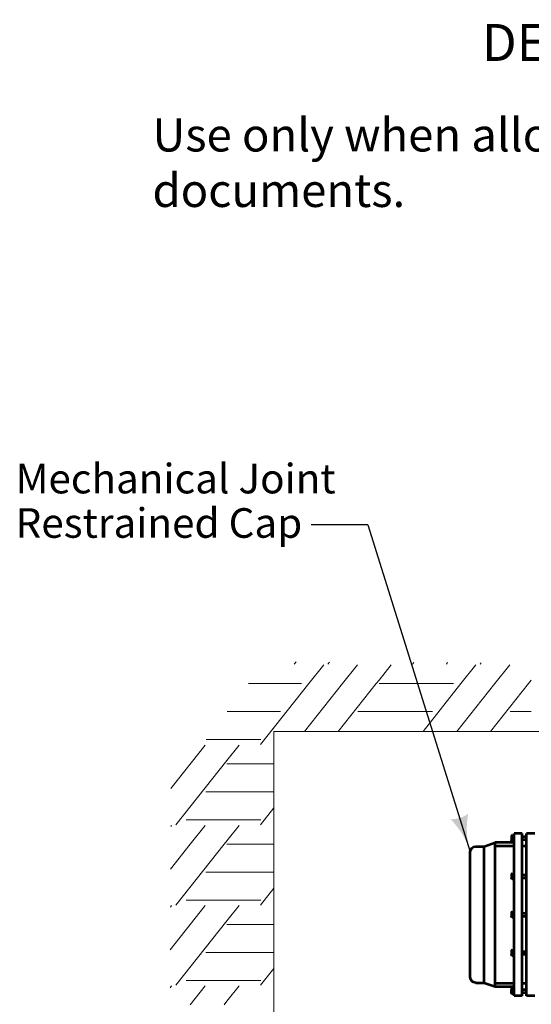
# Model space of a CAD drawing. Units: feet. Extents: x -2137151 to -2130328, y -2138504 to -2135570.
# Drawn here: x -2131684 to -2131408, y -2137081 to -2136548 of the extents above; entities that cross this region are included whole.
import ezdxf
from ezdxf.enums import TextEntityAlignment as Align

# ---------------------------------------------------------------- set-up
doc = ezdxf.new("R2010")
doc.units = ezdxf.units.FT
doc.header["$MEASUREMENT"] = 0
doc.layers.add('dsnCellElements', color=7, linetype='Continuous', lineweight=0)
doc.layers.add('Level 1', color=7, linetype='Continuous', lineweight=0)
doc.styles.add('Style-arial', font='arial.shx')

# ---------------------------------------------------------------- blocks, each defined once
blk = doc.blocks.new('LT')
at = {"layer": 'dsnCellElements', "linetype": 'Continuous', "lineweight": 30}
blk.add_hatch(color=140, dxfattribs=at).paths.add_polyline_path([(-20, 5, -0.156), (-20, -5, -0.123106), (0, 0, -0.123106)])

msp = doc.modelspace()

# ---------------------------------------------------------------- linework, layer by layer
at = {"layer": 'Level 1', "color": 140, "linetype": 'Continuous', "lineweight": 30}
for q in [(-2131526.4, -2136821.46), (-2131440.53, -2136998.31)]:
    msp.add_line((-2131495.93, -2136821.46), q, dxfattribs=at)
at = {"layer": 'Level 1', "color": 7, "linetype": 'Continuous', "lineweight": 13}
for p, q in [((-2131534.62, -2136895.57), (-2131535.61, -2136896.82)), ((-2131519.64, -2136897.16), (-2131527.75, -2136907.37)), ((-2131516.48, -2136895.67), (-2131517.4, -2136896.82)), ((-2131501.43, -2136897.16), (-2131509.53, -2136907.37)), ((-2131483.17, -2136897.16), (-2131489.75, -2136905.45)), ((-2131470.95, -2136895.92), (-2131471.67, -2136896.82)), ((-2131452.81, -2136896.02), (-2131453.45, -2136896.82)), ((-2131437.48, -2136897.16), (-2131445.58, -2136907.37)), ((-2131434.67, -2136896.12), (-2131435.23, -2136896.82)), ((-2131419.26, -2136897.16), (-2131427.36, -2136907.37)), ((-2131560.29, -2136907.37), (-2131531.68, -2136907.37)), ((-2131560.29, -2136907.37), (-2131531.68, -2136907.37)), ((-2131527.75, -2136907.37), (-2131553.83, -2136940.22)), ((-2131509.53, -2136907.37), (-2131530.01, -2136933.16)), ((-2131491.31, -2136907.37), (-2131511.79, -2136933.16)), ((-2131489.79, -2136905.45), (-2131491.31, -2136907.37)), ((-2131489.75, -2136907.37), (-2131449.52, -2136907.37)), ((-2131489.75, -2136907.37), (-2131449.52, -2136907.37)), ((-2131445.58, -2136907.37), (-2131466.06, -2136933.16)), ((-2131427.36, -2136907.37), (-2131447.84, -2136933.16)), ((-2131409.14, -2136907.37), (-2131429.62, -2136933.16)), ((-2131407.62, -2136905.45), (-2131409.14, -2136907.37)), ((-2131571.74, -2136922.5), (-2131543.06, -2136922.5)), ((-2131501.16, -2136922.5), (-2131489.79, -2136922.5)), ((-2131489.75, -2136922.5), (-2131460.89, -2136922.5)), ((-2131419, -2136922.5), (-2131407.62, -2136922.5)), ((-2131546.58, -2137131.18), (-2131546.58, -2136933.16)), ((-2131546.58, -2136933.16), (-2131347.53, -2136933.16)), ((-2131583.59, -2136940.56), (-2131602.18, -2136963.97)), ((-2131583.16, -2136937.6), (-2131571.95, -2136937.6)), ((-2131571.92, -2136937.6), (-2131553.7, -2136937.6)), ((-2131565.34, -2136940.56), (-2131571.92, -2136948.85)), ((-2131571.95, -2136948.85), (-2131599.56, -2136983.62)), ((-2131571.92, -2136950.76), (-2131546.58, -2136950.76)), ((-2131583.33, -2136965.89), (-2131571.95, -2136965.89)), ((-2131571.92, -2136965.89), (-2131546.58, -2136965.89)), ((-2131546.58, -2136974.48), (-2131553.83, -2136983.62)), ((-2131601.81, -2136983.95), (-2131602.26, -2136984.52)), ((-2131593.97, -2136980.99), (-2131571.95, -2136980.99)), ((-2131583.59, -2136983.95), (-2131591.7, -2136994.16)), ((-2131571.92, -2136980.99), (-2131553.7, -2136980.99)), ((-2131565.34, -2136983.95), (-2131571.92, -2136992.24)), ((-2131591.7, -2136994.16), (-2131602.35, -2137007.58)), ((-2131573.48, -2136994.16), (-2131599.56, -2137027.01)), ((-2131571.95, -2136992.24), (-2131573.48, -2136994.16)), ((-2131571.92, -2136994.16), (-2131546.58, -2136994.16)), ((-2131571.92, -2136994.16), (-2131546.58, -2136994.16)), ((-2131583.33, -2137009.29), (-2131571.95, -2137009.29)), ((-2131571.92, -2137009.29), (-2131546.58, -2137009.29)), ((-2131546.58, -2137017.87), (-2131553.83, -2137027.01)), ((-2131593.97, -2137024.39), (-2131571.95, -2137024.39)), ((-2131571.92, -2137024.39), (-2131553.7, -2137024.39)), ((-2131583.59, -2137027.35), (-2131602.52, -2137051.19)), ((-2131601.81, -2137027.35), (-2131602.43, -2137028.13)), ((-2131565.34, -2137027.35), (-2131571.92, -2137035.64)), ((-2131571.95, -2137035.64), (-2131599.56, -2137070.41)), ((-2131571.92, -2137037.56), (-2131546.58, -2137037.56)), ((-2131583.33, -2137052.69), (-2131571.95, -2137052.69)), ((-2131571.92, -2137052.69), (-2131546.58, -2137052.69)), ((-2131546.58, -2137061.27), (-2131553.83, -2137070.41)), ((-2131593.97, -2137067.79), (-2131571.95, -2137067.79)), ((-2131571.92, -2137067.79), (-2131553.7, -2137067.79)), ((-2131601.81, -2137070.75), (-2131602.6, -2137071.74)), ((-2131583.59, -2137070.75), (-2131591.7, -2137080.95)), ((-2131565.34, -2137070.75), (-2131571.92, -2137079.04)), ((-2131571.95, -2137079.04), (-2131573.48, -2137080.95))]:
    msp.add_line(p, q, dxfattribs=at)
at = {"layer": 'Level 1', "color": 7, "linetype": 'Continuous', "lineweight": 53}
for p, q in [((-2131417.89, -2136989.43), (-2131416.86, -2136989.43)), ((-2131416.86, -2137076.03), (-2131416.86, -2136988.32)), ((-2131412.45, -2136988.32), (-2131416.86, -2136988.32)), ((-2131412.45, -2137076.03), (-2131412.45, -2136988.32)), ((-2131410.1, -2137076.03), (-2131410.1, -2136988.32)), ((-2131405.7, -2136988.32), (-2131410.1, -2136988.32)), ((-2131433.03, -2136995.33), (-2131427.15, -2136993.29)), ((-2131427.15, -2137071.06), (-2131427.15, -2136993.29)), ((-2131416.86, -2136993.29), (-2131427.15, -2136993.29)), ((-2131418.33, -2136989.87), (-2131418.33, -2136991.74)), ((-2131418.33, -2136989.98), (-2131418.07, -2136990.12)), ((-2131418.33, -2136990.26), (-2131418.07, -2136990.12)), ((-2131418.33, -2136991.35), (-2131418.07, -2136991.49)), ((-2131418.33, -2136991.63), (-2131418.07, -2136991.49)), ((-2131418.07, -2136990.12), (-2131416.86, -2136990.12)), ((-2131418.07, -2136991.49), (-2131416.86, -2136991.49)), ((-2131417.89, -2136992.17), (-2131416.86, -2136992.17)), ((-2131412.45, -2136990.01), (-2131410.1, -2136990.01)), ((-2131412.45, -2136991.6), (-2131410.1, -2136991.6)), ((-2131440.53, -2137066.04), (-2131440.53, -2136998.31)), ((-2131437.55, -2136995.33), (-2131433.03, -2136995.33)), ((-2131433.03, -2137069.01), (-2131433.03, -2136995.33)), ((-2131427.15, -2136995.04), (-2131416.86, -2136995.04)), ((-2131412.45, -2136995.04), (-2131410.1, -2136995.04)), ((-2131418.33, -2137010.56), (-2131418.33, -2137012.42)), ((-2131418.33, -2137010.67), (-2131418.07, -2137010.8)), ((-2131418.33, -2137010.94), (-2131418.07, -2137010.8)), ((-2131418.07, -2137010.8), (-2131416.86, -2137010.8)), ((-2131417.89, -2137010.12), (-2131416.86, -2137010.12)), ((-2131412.45, -2137010.7), (-2131410.1, -2137010.7)), ((-2131418.33, -2137012.04), (-2131418.07, -2137012.17)), ((-2131418.33, -2137012.31), (-2131418.07, -2137012.17)), ((-2131418.07, -2137012.17), (-2131416.86, -2137012.17)), ((-2131417.89, -2137012.86), (-2131416.86, -2137012.86)), ((-2131412.45, -2137012.29), (-2131410.1, -2137012.29)), ((-2131418.33, -2137031.24), (-2131418.33, -2137033.1)), ((-2131418.33, -2137031.35), (-2131418.07, -2137031.49)), ((-2131418.33, -2137031.62), (-2131418.07, -2137031.49)), ((-2131418.07, -2137031.49), (-2131416.86, -2137031.49)), ((-2131417.89, -2137030.8), (-2131416.86, -2137030.8)), ((-2131412.45, -2137031.39), (-2131410.1, -2137031.39)), ((-2131418.33, -2137032.72), (-2131418.07, -2137032.86)), ((-2131418.33, -2137032.99), (-2131418.07, -2137032.86)), ((-2131418.07, -2137032.86), (-2131416.86, -2137032.86)), ((-2131417.89, -2137033.54), (-2131416.86, -2137033.54)), ((-2131412.45, -2137032.97), (-2131410.1, -2137032.97)), ((-2131418.33, -2137051.92), (-2131418.33, -2137053.79)), ((-2131418.33, -2137052.03), (-2131418.07, -2137052.17)), ((-2131418.33, -2137052.31), (-2131418.07, -2137052.17)), ((-2131418.33, -2137053.4), (-2131418.07, -2137053.54)), ((-2131418.07, -2137052.17), (-2131416.86, -2137052.17)), ((-2131417.89, -2137051.49), (-2131416.86, -2137051.49)), ((-2131412.45, -2137052.07), (-2131410.1, -2137052.07)), ((-2131418.33, -2137053.68), (-2131418.07, -2137053.54)), ((-2131418.07, -2137053.54), (-2131416.86, -2137053.54)), ((-2131417.89, -2137054.23), (-2131416.86, -2137054.23)), ((-2131412.45, -2137053.66), (-2131410.1, -2137053.66)), ((-2131437.55, -2137069.01), (-2131433.03, -2137069.01)), ((-2131433.03, -2137069.01), (-2131427.15, -2137071.06)), ((-2131427.15, -2137069.3), (-2131416.86, -2137069.3)), ((-2131412.45, -2137069.3), (-2131410.1, -2137069.3)), ((-2131427.15, -2137071.06), (-2131416.86, -2137071.06)), ((-2131418.33, -2137074.47), (-2131418.33, -2137072.61)), ((-2131418.33, -2137072.72), (-2131418.07, -2137072.86)), ((-2131418.33, -2137072.99), (-2131418.07, -2137072.86)), ((-2131418.33, -2137074.09), (-2131418.07, -2137074.23)), ((-2131418.33, -2137074.36), (-2131418.07, -2137074.23)), ((-2131418.07, -2137072.86), (-2131416.86, -2137072.86)), ((-2131418.07, -2137074.23), (-2131416.86, -2137074.23)), ((-2131417.89, -2137072.17), (-2131416.86, -2137072.17)), ((-2131412.45, -2137072.76), (-2131410.1, -2137072.76)), ((-2131412.45, -2137074.34), (-2131410.1, -2137074.34)), ((-2131417.89, -2137074.91), (-2131416.86, -2137074.91)), ((-2131412.45, -2137076.03), (-2131416.86, -2137076.03)), ((-2131405.7, -2137076.03), (-2131410.1, -2137076.03))]:
    msp.add_line(p, q, dxfattribs=at)
for centre in [(-2131417.89, -2136989.87), (-2131417.89, -2137010.56), (-2131417.89, -2137031.24), (-2131417.89, -2137051.92), (-2131417.89, -2137072.61)]:
    msp.add_ellipse(centre, major_axis=(-0.441, 0), ratio=0.994854, start_param=4.712389, end_param=6.283185, dxfattribs=at)
at = {"layer": 'Level 1', "color": 7, "linetype": 'Continuous', "lineweight": 53, "extrusion": (0, 0, -1)}
for centre, major_axis, start_param, end_param in [((-2131417.89, -2136991.74), (-0.441, 0), 4.712389, 6.283185), ((-2131437.55, -2136998.31), (-2.99, 0), 0, 1.570796), ((-2131417.89, -2137012.42), (-0.441, 0), 4.712389, 6.283185), ((-2131417.89, -2137033.1), (-0.441, 0), 4.712389, 6.283185), ((-2131417.89, -2137053.79), (-0.441, 0), 4.712389, 6.283185), ((-2131437.55, -2137066.04), (-2.99, 0), 4.712389, 6.283185), ((-2131417.89, -2137074.47), (-0.441, 0), 4.712389, 6.283185)]:
    msp.add_ellipse(centre, major_axis=major_axis, ratio=0.994854, start_param=start_param, end_param=end_param, dxfattribs=at)

# ---------------------------------------------------------------- block references
at = {"layer": 'dsnCellElements', "color": 140, "linetype": 'Continuous', "lineweight": 30, "rotation": 287.1743474950777}
msp.add_blockref('LT', (-2131440.53, -2136998.31), dxfattribs=at)

# ---------------------------------------------------------------- texts
at = {"layer": 'Level 1', "color": 7, "linetype": 'Continuous', "lineweight": 40, "style": 'Style-arial'}
msp.add_text('%%uDEAD ENDS (ALTERNATE METHOD)%%U', height=20, dxfattribs=at).set_placement((-2131213.66, -2136560.81), align=Align.MIDDLE_CENTER)
at = {"layer": 'Level 1', "color": 7, "linetype": 'Continuous', "lineweight": 40, "insert": (-2131612.11, -2136628.06), "char_height": 18, "width": 905.6572, "attachment_point": 4, "style": 'Style-arial'}
msp.add_mtext('Use only when allowed by the Engineer, or when specified in the contract documents.', dxfattribs=at)
at = {"layer": 'Level 1', "color": 140, "linetype": 'Continuous', "lineweight": 40, "insert": (-2131686, -2136788.53), "char_height": 16, "attachment_point": 1, "line_spacing_factor": 0.9, "style": 'Style-arial'}
msp.add_mtext('Mechanical Joint\\PRestrained Cap\\P', dxfattribs=at)

doc.saveas('drawing.dxf')
